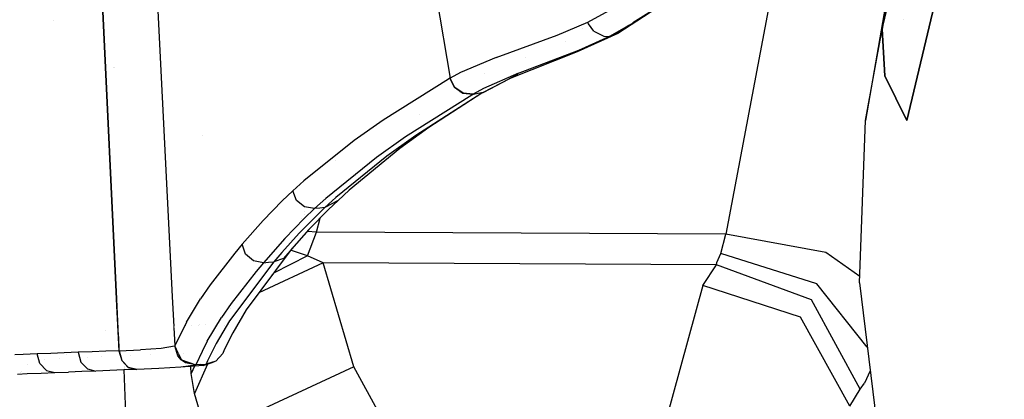
# Model space of a CAD drawing. Units: millimetres. Extents: x -1703 to 4859, y -1531 to 8378.
# Drawn here: x -1027 to -970, y 2442 to 2464 of the extents above; entities that cross this region are included whole.
import ezdxf

# ---------------------------------------------------------------- set-up
doc = ezdxf.new("R2010")
doc.units = ezdxf.units.MM
doc.layers.add('1', color=7, linetype='CONTINUOUS', true_color=0xffffff)

msp = doc.modelspace()

# ---------------------------------------------------------------- linework, layer by layer
at = {"layer": '1', "color": 18, "linetype": 'CONTINUOUS'}
for p, q in [((-1020.755159, 2507.596429, 2058.745607), (-1017.723212, 2448.124469, 2057.229422)), ((-1020.755159, 2507.596429, 2058.745607), (-1017.723212, 2448.124469, 2057.229422)), ((-1008.369207, 2500.593632, 2249.22321), (-1001.685977, 2460.724562, 2249.22321)), ((-1008.369207, 2500.593632, 2249.22321), (-1001.685977, 2460.724562, 2249.22321)), ((-976.755619, 2463.554591, 2305.412985), (-971.080184, 2487.132758, 2355.233647)), ((-976.755619, 2463.554591, 2305.412985), (-971.080184, 2487.132758, 2355.233647)), ((-969.710946, 2481.81507, 2357.587077), (-975.341618, 2458.28864, 2307.759978)), ((-975.341618, 2458.28864, 2307.759978), (-969.710946, 2481.81507, 2357.587077)), ((-975.258231, 2472.550601, 2300.895907), (-977.724612, 2458.283156, 2295.18149)), ((-976.755619, 2463.554591, 2305.412985), (-975.258231, 2472.550601, 2300.895907)), ((-975.258231, 2472.550601, 2300.895907), (-976.755619, 2463.554591, 2305.412985)), ((-1021.983519, 2469.713703, 2048.620357), (-1020.944535, 2447.998029, 2048.076827)), ((-1020.935636, 2447.99836, 2048.090184), (-1021.976198, 2469.723268, 2048.632245)), ((-1020.935636, 2447.99836, 2048.090184), (-1021.976198, 2469.723268, 2048.632245)), ((-983.028054, 2466.356963, 1674.947023), (-985.786498, 2451.717347, 1683.847427)), ((-983.028054, 2466.356963, 1674.947023), (-985.786498, 2451.717347, 1683.847427)), ((-993.747115, 2463.959187, 2267.578103), (-992.292821, 2464.749545, 2269.802071)), ((-993.747115, 2463.959187, 2267.578103), (-992.292821, 2464.749545, 2269.802071)), ((-989.045262, 2465.216607, 2271.634556), (-992.016435, 2463.295668, 2266.602255)), ((-989.045262, 2465.216607, 2271.634556), (-991.140615, 2463.912075, 2268.457367)), ((-989.045262, 2465.216607, 2271.634556), (-990.945101, 2464.005679, 2269.273974)), ((-1024.557601, 2464.063497, 2041.137903), (-1024.557601, 2464.063497, 2041.137903)), ((-1024.557601, 2464.063497, 2041.137903), (-1024.557601, 2464.063497, 2041.137903)), ((-995.507479, 2463.202685, 2265.11047), (-993.747115, 2463.959187, 2267.578103)), ((-995.507479, 2463.202685, 2265.11047), (-993.747115, 2463.959187, 2267.578103)), ((-994.063006, 2463.579596, 2263.588091), (-994.063006, 2463.579596, 2263.588091)), ((-994.063006, 2463.579596, 2263.588091), (-994.063006, 2463.579596, 2263.588091)), ((-993.704379, 2463.857859, 2267.583825), (-993.747115, 2463.959187, 2267.578103)), ((-993.704379, 2463.857859, 2267.583825), (-993.747115, 2463.959187, 2267.578103)), ((-993.398964, 2463.430852, 2267.520644), (-993.704379, 2463.857859, 2267.583825)), ((-993.398964, 2463.430852, 2267.520644), (-993.704379, 2463.857859, 2267.583825)), ((-992.468596, 2463.156193, 2266.971089), (-990.945101, 2464.005679, 2269.273974)), ((-992.468596, 2463.156193, 2266.971089), (-990.945101, 2464.005679, 2269.273974)), ((-992.242515, 2463.22605, 2266.786553), (-990.945101, 2464.005679, 2269.273974)), ((-991.377759, 2463.764433, 2268.097786), (-992.242515, 2463.22605, 2266.786553)), ((-977.724612, 2458.283156, 2295.18149), (-976.755619, 2463.554591, 2305.412985)), ((-977.724612, 2458.283156, 2295.18149), (-976.755619, 2463.554591, 2305.412985)), ((-976.755619, 2463.554591, 2305.412985), (-976.605952, 2460.861176, 2306.68781)), ((-976.605952, 2460.861176, 2306.68781), (-976.755619, 2463.554591, 2305.412985)), ((-975.5424, 2464.093307, 1673.543564), (-975.5424, 2464.093307, 1673.543564)), ((-975.5424, 2464.093307, 1673.543564), (-975.5424, 2464.093307, 1673.543564)), ((-999.041557, 2461.913794, 2259.080626), (-995.507479, 2463.202685, 2265.11047)), ((-999.041557, 2461.913794, 2259.080626), (-995.507479, 2463.202685, 2265.11047)), ((-992.016435, 2463.295668, 2266.602255), (-994.359076, 2462.247103, 2263.35571)), ((-994.269133, 2462.349623, 2264.485098), (-992.468596, 2463.156193, 2266.971089)), ((-994.269133, 2462.349623, 2264.485098), (-992.468596, 2463.156193, 2266.971089)), ((-993.398964, 2463.430852, 2267.520644), (-992.780209, 2463.127106, 2267.197348)), ((-993.398964, 2463.430852, 2267.520644), (-992.780209, 2463.127106, 2267.197348)), ((-992.780209, 2463.127106, 2267.197348), (-992.468596, 2463.156193, 2266.971089)), ((-992.780209, 2463.127106, 2267.197348), (-992.468596, 2463.156193, 2266.971089)), ((-992.242515, 2463.22605, 2266.786553), (-992.468596, 2463.156193, 2266.971089)), ((-992.242515, 2463.22605, 2266.786553), (-992.468596, 2463.156193, 2266.971089)), ((-992.016435, 2463.295668, 2266.602255), (-992.242515, 2463.22605, 2266.786553)), ((-992.016435, 2463.295668, 2266.602255), (-992.242515, 2463.22605, 2266.786553)), ((-995.014503, 2462.841318, 2262.456806), (-995.014503, 2462.841318, 2262.456806)), ((-999.041557, 2461.913794, 2259.080626), (-1001.091599, 2461.052865, 2252.344109)), ((-999.041557, 2461.913794, 2259.080626), (-1001.091599, 2461.052865, 2252.344109)), ((-994.359076, 2462.247103, 2263.35571), (-998.28136, 2460.680932, 2255.576111)), ((-997.748256, 2461.014241, 2258.672215), (-994.269133, 2462.349623, 2264.485098)), ((-997.748256, 2461.014241, 2258.672215), (-994.269133, 2462.349623, 2264.485098)), ((-997.315488, 2461.917055, 2257.813439), (-997.315488, 2461.917055, 2257.813439)), ((-1021.137674, 2461.341649, 2047.707527), (-1021.137674, 2461.341649, 2047.707527)), ((-1021.137674, 2461.341649, 2047.707527), (-1021.137674, 2461.341649, 2047.707527)), ((-1021.065487, 2461.344747, 2047.814858), (-1021.065487, 2461.344747, 2047.814858)), ((-1021.065487, 2461.344747, 2047.814858), (-1021.065487, 2461.344747, 2047.814858)), ((-1018.406508, 2461.527386, 2052.953367), (-1018.413359, 2461.526772, 2052.937034)), ((-1018.406508, 2461.527386, 2052.953367), (-1018.413359, 2461.526772, 2052.937034)), ((-1001.70064, 2460.715979, 2249.141432), (-1001.774311, 2460.673064, 2248.730399)), ((-1001.70064, 2460.715979, 2249.141432), (-1001.774311, 2460.673064, 2248.730399)), ((-1001.685977, 2460.724562, 2249.22321), (-1001.70064, 2460.715979, 2249.141432)), ((-1001.685977, 2460.724562, 2249.22321), (-1001.70064, 2460.715979, 2249.141432)), ((-1001.44136, 2460.180253, 2249.151923), (-1001.70064, 2460.715979, 2249.141432)), ((-1001.44136, 2460.180253, 2249.151923), (-1001.70064, 2460.715979, 2249.141432)), ((-1001.091599, 2461.052865, 2252.344109), (-1001.685977, 2460.724562, 2249.22321)), ((-1001.091599, 2461.052865, 2252.344109), (-1001.685977, 2460.724562, 2249.22321)), ((-1001.426578, 2460.188836, 2249.233939), (-1001.685977, 2460.724562, 2249.22321)), ((-1001.426578, 2460.188836, 2249.233939), (-1001.685977, 2460.724562, 2249.22321)), ((-997.776747, 2460.936278, 2255.387522), (-999.774694, 2459.907264, 2248.969294)), ((-997.748256, 2461.014241, 2258.672215), (-999.759793, 2460.13543, 2252.167203)), ((-997.748256, 2461.014241, 2258.672215), (-999.759793, 2460.13543, 2252.167203)), ((-999.690853, 2460.996887, 2248.749141), (-999.690853, 2460.996887, 2248.749141)), ((-999.690853, 2460.996887, 2248.749141), (-999.690853, 2460.996887, 2248.749141)), ((-997.776747, 2460.936278, 2255.387522), (-998.28136, 2460.680932, 2255.576111)), ((-976.605952, 2460.861176, 2306.68781), (-975.341618, 2458.28864, 2307.759978)), ((-975.341618, 2458.28864, 2307.759978), (-976.605952, 2460.861176, 2306.68781)), ((-1001.774311, 2460.673064, 2248.730399), (-1005.561352, 2458.301038, 2225.837447)), ((-1001.774311, 2460.673064, 2248.730399), (-1005.561352, 2458.301038, 2225.837447)), ((-1000.953913, 2459.842175, 2249.100424), (-1001.44136, 2460.180253, 2249.151923)), ((-1000.953913, 2459.842175, 2249.100424), (-1001.44136, 2460.180253, 2249.151923)), ((-1000.939012, 2459.850997, 2249.182917), (-1001.426578, 2460.188836, 2249.233939)), ((-1000.939012, 2459.850997, 2249.182917), (-1001.426578, 2460.188836, 2249.233939)), ((-999.759793, 2460.13543, 2252.167203), (-1000.354052, 2459.801406, 2249.083735)), ((-999.759793, 2460.13543, 2252.167203), (-1000.354052, 2459.801406, 2249.083735)), ((-999.774694, 2459.907264, 2248.969294), (-998.28136, 2460.680932, 2255.576111)), ((-999.774694, 2459.907264, 2248.969294), (-998.28136, 2460.680932, 2255.576111)), ((-1000.443101, 2459.748954, 2248.590924), (-1004.256248, 2457.334965, 2225.740172)), ((-1000.443101, 2459.748954, 2248.590924), (-1004.256248, 2457.334965, 2225.740172)), ((-999.856353, 2459.858626, 2248.516537), (-1003.666878, 2457.424134, 2225.667454)), ((-999.856353, 2459.858626, 2248.516537), (-1003.666878, 2457.424134, 2225.667454)), ((-999.856353, 2459.858626, 2248.516537), (-1002.926946, 2457.872838, 2225.507952)), ((-1001.256135, 2460.06383, 2239.171544), (-1001.256135, 2460.06383, 2239.171544)), ((-1001.256135, 2460.06383, 2239.171544), (-1001.256135, 2460.06383, 2239.171544)), ((-1001.167514, 2459.895619, 2241.010451), (-1001.167514, 2459.895619, 2241.010451)), ((-1000.369072, 2459.792584, 2249.001004), (-1000.953913, 2459.842175, 2249.100424)), ((-1000.369072, 2459.792584, 2249.001004), (-1000.953913, 2459.842175, 2249.100424)), ((-1000.354052, 2459.801406, 2249.083735), (-1000.939012, 2459.850997, 2249.182917)), ((-1000.354052, 2459.801406, 2249.083735), (-1000.939012, 2459.850997, 2249.182917)), ((-1000.369072, 2459.792584, 2249.001004), (-1000.443101, 2459.748954, 2248.590924)), ((-1000.369072, 2459.792584, 2249.001004), (-1000.443101, 2459.748954, 2248.590924)), ((-1000.079513, 2459.845513, 2248.943068), (-1000.369072, 2459.792584, 2249.001004)), ((-1000.079513, 2459.845513, 2248.943068), (-1000.369072, 2459.792584, 2249.001004)), ((-1000.354052, 2459.801406, 2249.083735), (-1000.369072, 2459.792584, 2249.001004)), ((-1000.354052, 2459.801406, 2249.083735), (-1000.369072, 2459.792584, 2249.001004)), ((-999.789953, 2459.898204, 2248.884894), (-1000.079513, 2459.845513, 2248.943068)), ((-999.789953, 2459.898204, 2248.884894), (-1000.079513, 2459.845513, 2248.943068)), ((-999.789953, 2459.898204, 2248.884894), (-999.856353, 2459.858626, 2248.516537)), ((-999.774694, 2459.907264, 2248.969294), (-999.789953, 2459.898204, 2248.884894)), ((-1003.433312, 2458.654615, 2225.972269), (-1003.433312, 2458.654615, 2225.972269)), ((-1003.433312, 2458.654615, 2225.972269), (-1003.433312, 2458.654615, 2225.972269)), ((-1005.561352, 2458.301038, 2225.837447), (-1007.231712, 2457.126826, 2214.355923)), ((-1005.561352, 2458.301038, 2225.837447), (-1007.231712, 2457.126826, 2214.355923)), ((-1002.926946, 2457.872838, 2225.507952), (-1004.600525, 2456.658334, 2214.057423)), ((-978.067935, 2448.91426, 2279.638983), (-977.724612, 2458.283156, 2295.18149)), ((-1015.977828, 2457.411687, 2108.045433), (-1015.977828, 2457.411687, 2108.045433)), ((-1015.977828, 2457.411687, 2108.045433), (-1015.977828, 2457.411687, 2108.045433)), ((-1004.256248, 2457.334965, 2225.740172), (-1005.93996, 2456.141204, 2214.278676)), ((-1004.256248, 2457.334965, 2225.740172), (-1005.93996, 2456.141204, 2214.278676)), ((-1003.666878, 2457.424134, 2225.667454), (-1005.349278, 2456.220835, 2214.206673)), ((-1003.666878, 2457.424134, 2225.667454), (-1005.349278, 2456.220835, 2214.206673)), ((-1007.231712, 2457.126826, 2214.355923), (-1010.136247, 2454.803437, 2191.330887)), ((-1007.231712, 2457.126826, 2214.355923), (-1010.136247, 2454.803437, 2191.330887)), ((-1005.349278, 2456.220835, 2214.206673), (-1008.276939, 2453.846425, 2191.219784)), ((-1005.349278, 2456.220835, 2214.206673), (-1008.276939, 2453.846425, 2191.219784)), ((-1004.600525, 2456.658334, 2214.057423), (-1007.512808, 2454.263896, 2191.090561)), ((-1005.93996, 2456.141204, 2214.278676), (-1008.869529, 2453.784198, 2191.290356)), ((-1005.93996, 2456.141204, 2214.278676), (-1008.869529, 2453.784198, 2191.290356)), ((-1008.313236, 2455.968856, 2189.034895), (-1008.313236, 2455.968856, 2189.034895)), ((-1009.225541, 2455.531927, 2185.264832), (-1009.225541, 2455.531927, 2185.264832)), ((-1009.225541, 2455.531927, 2185.264832), (-1009.225541, 2455.531927, 2185.264832)), ((-1010.136247, 2454.803437, 2191.330887), (-1010.773659, 2454.227895, 2185.564257)), ((-1010.136247, 2454.803437, 2191.330887), (-1010.773659, 2454.227895, 2185.564257)), ((-1010.773659, 2454.227895, 2185.564257), (-1011.374831, 2453.655452, 2179.809071)), ((-1010.773659, 2454.227895, 2185.564257), (-1011.374831, 2453.655452, 2179.809071)), ((-1010.559082, 2453.673571, 2185.597159), (-1010.773659, 2454.227895, 2185.564257)), ((-1010.559082, 2453.673571, 2185.597159), (-1010.773659, 2454.227895, 2185.564257)), ((-1007.512808, 2454.263896, 2191.090561), (-1008.152246, 2453.673095, 2185.33776)), ((-1011.374831, 2453.655452, 2179.809071), (-1012.476563, 2452.520102, 2168.288209)), ((-1011.374831, 2453.655452, 2179.809071), (-1012.476563, 2452.520102, 2168.288209)), ((-1010.097504, 2453.297824, 2185.585238), (-1010.559082, 2453.673571, 2185.597159)), ((-1010.097504, 2453.297824, 2185.585238), (-1010.559082, 2453.673571, 2185.597159)), ((-1008.869529, 2453.784198, 2191.290356), (-1009.512424, 2453.201503, 2185.532309)), ((-1008.869529, 2453.784198, 2191.290356), (-1009.512424, 2453.201503, 2185.532309)), ((-1008.276939, 2453.846425, 2191.219784), (-1008.919477, 2453.260154, 2185.461976)), ((-1008.276939, 2453.846425, 2191.219784), (-1008.919477, 2453.260154, 2185.461976)), ((-1008.152246, 2453.673095, 2185.33776), (-1008.919477, 2453.260154, 2185.461976)), ((-1008.152246, 2453.673095, 2185.33776), (-1008.919477, 2453.260154, 2185.461976)), ((-1008.91741, 2453.7408, 1674.115051), (-1008.91741, 2453.7408, 1674.115051)), ((-1008.91741, 2453.7408, 1674.115051), (-1008.91741, 2453.7408, 1674.115051)), ((-1008.152246, 2453.673095, 2185.33776), (-1008.702278, 2453.148812, 2182.243563)), ((-1009.254694, 2452.941626, 2182.322003), (-1010.395169, 2451.783627, 2170.819975)), ((-1009.254694, 2452.941626, 2182.322003), (-1010.395169, 2451.783627, 2170.819975)), ((-1009.512424, 2453.201503, 2185.532309), (-1010.118246, 2452.622384, 2179.785468)), ((-1009.512424, 2453.201503, 2185.532309), (-1010.118246, 2452.622384, 2179.785468)), ((-1010.111772, 2452.833188, 2172.661995), (-1010.111772, 2452.833188, 2172.661995)), ((-1010.106465, 2453.00602, 2171.201427), (-1010.106465, 2453.00602, 2171.201427)), ((-1010.106465, 2453.00602, 2171.201427), (-1010.106465, 2453.00602, 2171.201427)), ((-1009.512424, 2453.201503, 2185.532309), (-1010.097504, 2453.297824, 2185.585238)), ((-1009.512424, 2453.201503, 2185.532309), (-1010.097504, 2453.297824, 2185.585238)), ((-1008.702278, 2453.148812, 2182.243563), (-1009.840012, 2451.985568, 2170.748688)), ((-1009.215951, 2453.230828, 2185.497023), (-1009.512424, 2453.201503, 2185.532309)), ((-1009.215951, 2453.230828, 2185.497023), (-1009.512424, 2453.201503, 2185.532309)), ((-1008.919477, 2453.260154, 2185.461976), (-1009.254694, 2452.941626, 2182.322003)), ((-1008.919477, 2453.260154, 2185.461976), (-1009.254694, 2452.941626, 2182.322003)), ((-1008.919477, 2453.260154, 2185.461976), (-1009.215951, 2453.230828, 2185.497023)), ((-1008.919477, 2453.260154, 2185.461976), (-1009.215951, 2453.230828, 2185.497023)), ((-1012.476563, 2452.520102, 2168.288209), (-1013.696194, 2451.137751, 2153.577782)), ((-1012.476563, 2452.520102, 2168.288209), (-1013.696194, 2451.137751, 2153.577782)), ((-1012.548567, 2452.383061, 2146.965069), (-1012.548567, 2452.383061, 2146.965069)), ((-1012.548567, 2452.383061, 2146.965069), (-1012.548567, 2452.383061, 2146.965069)), ((-1010.118246, 2452.622384, 2179.785468), (-1011.229753, 2451.475114, 2168.278672)), ((-1010.118246, 2452.622384, 2179.785468), (-1011.229753, 2451.475114, 2168.278672)), ((-1010.289191, 2452.651432, 2170.85838), (-1010.289191, 2452.651432, 2170.85838)), ((-1009.401321, 2451.840609, 1675.224781), (-1009.196975, 2452.643023, 1674.756164)), ((-1009.401321, 2451.840609, 1675.224781), (-1009.196975, 2452.643023, 1674.756164)), ((-1010.395169, 2451.783627, 2170.819975), (-1011.406541, 2450.659722, 2159.298398)), ((-1010.395169, 2451.783627, 2170.819975), (-1011.406541, 2450.659722, 2159.298398)), ((-1009.840012, 2451.985568, 2170.748688), (-1010.848403, 2450.856894, 2159.234501)), ((-1009.401321, 2451.840609, 1675.224781), (-1009.928298, 2451.88675, 1674.908528)), ((-1009.401321, 2451.840609, 1675.224781), (-1009.928298, 2451.88675, 1674.908528)), ((-1009.914875, 2450.465173, 1676.611662), (-1009.401321, 2451.840609, 1675.224781)), ((-1009.914875, 2450.465173, 1676.611662), (-1009.401321, 2451.840609, 1675.224781)), ((-985.786498, 2451.717347, 1683.847427), (-1009.401321, 2451.840609, 1675.224781)), ((-985.786498, 2451.717347, 1683.847427), (-1009.401321, 2451.840609, 1675.224781)), ((-1003.048398, 2451.807449, 1616.855145), (-1003.048398, 2451.807449, 1616.855145)), ((-1003.048398, 2451.807449, 1616.855145), (-1003.048398, 2451.807449, 1616.855145)), ((-986.073017, 2450.61633, 1684.849143), (-985.786498, 2451.717347, 1683.847427)), ((-986.073017, 2450.61633, 1684.849143), (-985.786498, 2451.717347, 1683.847427)), ((-980.004072, 2450.674504, 1683.924079), (-985.786498, 2451.717347, 1683.847427)), ((-980.004072, 2450.674504, 1683.924079), (-985.786498, 2451.717347, 1683.847427)), ((-1013.696194, 2451.137751, 2153.577782), (-1014.121771, 2450.628728, 2147.791125)), ((-1013.696194, 2451.137751, 2153.577782), (-1014.121771, 2450.628728, 2147.791125)), ((-1013.496995, 2450.577945, 2153.613307), (-1013.696194, 2451.137751, 2153.577782)), ((-1013.496995, 2450.577945, 2153.613307), (-1013.696194, 2451.137751, 2153.577782)), ((-1011.229753, 2451.475114, 2168.278672), (-1012.460947, 2450.07965, 2153.579451)), ((-1011.229753, 2451.475114, 2168.278672), (-1012.460947, 2450.07965, 2153.579451)), ((-1014.121771, 2450.628728, 2147.791125), (-1015.538692, 2448.795289, 2124.60921)), ((-1014.121771, 2450.628728, 2147.791125), (-1015.538692, 2448.795289, 2124.60921)), ((-1013.044834, 2450.190514, 2153.614022), (-1013.496995, 2450.577945, 2153.613307)), ((-1013.044834, 2450.190514, 2153.614022), (-1013.496995, 2450.577945, 2153.613307)), ((-1010.921001, 2450.767726, 2153.399445), (-1013.462424, 2447.351664, 2109.406479)), ((-1011.406541, 2450.659722, 2159.298398), (-1011.864662, 2450.123519, 2153.52986)), ((-1011.406541, 2450.659722, 2159.298398), (-1011.864662, 2450.123519, 2153.52986)), ((-1010.921001, 2450.767726, 2153.399445), (-1011.305571, 2450.318784, 2153.46954)), ((-1010.921001, 2450.767726, 2153.399445), (-1011.305571, 2450.318784, 2153.46954)), ((-1011.190976, 2450.899273, 1675.286211), (-1011.190976, 2450.899273, 1675.286211)), ((-1011.190976, 2450.899273, 1675.286211), (-1011.190976, 2450.899273, 1675.286211)), ((-1010.799902, 2450.91118, 2154.931975), (-1010.921001, 2450.767726, 2153.399445)), ((-1009.914875, 2450.465173, 1676.611662), (-1010.89496, 2450.798575, 1675.593675)), ((-1009.914875, 2450.465173, 1676.611662), (-1010.89496, 2450.798575, 1675.593675)), ((-986.292958, 2450.088948, 1685.843706), (-986.073017, 2450.61633, 1684.849143)), ((-986.292958, 2450.088948, 1685.843706), (-986.073017, 2450.61633, 1684.849143)), ((-980.530918, 2448.864669, 1685.524344), (-986.073017, 2450.61633, 1684.849143)), ((-980.530918, 2448.864669, 1685.524344), (-986.073017, 2450.61633, 1684.849143)), ((-978.054633, 2449.277244, 1682.230044), (-980.004072, 2450.674504, 1683.924079)), ((-978.054633, 2449.277244, 1682.230044), (-980.004072, 2450.674504, 1683.924079)), ((-1011.864662, 2450.123519, 2153.52986), (-1014.422894, 2446.72367, 2109.485395)), ((-1011.864662, 2450.123519, 2153.52986), (-1014.422894, 2446.72367, 2109.485395)), ((-1012.460947, 2450.07965, 2153.579451), (-1013.044834, 2450.190514, 2153.614022)), ((-1012.460947, 2450.07965, 2153.579451), (-1013.044834, 2450.190514, 2153.614022)), ((-1012.460947, 2450.07965, 2153.579451), (-1012.889743, 2449.566334, 2147.796132)), ((-1012.460947, 2450.07965, 2153.579451), (-1012.889743, 2449.566334, 2147.796132)), ((-1009.011984, 2450.072974, 1678.048491), (-1012.721961, 2448.346961, 1677.918445)), ((-1009.011984, 2450.072974, 1678.048491), (-1012.721961, 2448.346961, 1677.918445)), ((-1012.460947, 2450.07965, 2153.579451), (-1012.162805, 2450.101584, 2153.554656)), ((-1012.460947, 2450.07965, 2153.579451), (-1012.162805, 2450.101584, 2153.554656)), ((-1012.378771, 2450.124858, 2140.625627), (-1012.378771, 2450.124858, 2140.625627)), ((-1012.162805, 2450.101584, 2153.554656), (-1011.864662, 2450.123519, 2153.52986)), ((-1012.162805, 2450.101584, 2153.554656), (-1011.864662, 2450.123519, 2153.52986)), ((-1009.914875, 2450.465173, 1676.611662), (-1011.889242, 2449.466262, 1676.211329)), ((-1009.914875, 2450.465173, 1676.611662), (-1011.889242, 2449.466262, 1676.211329)), ((-1011.305571, 2450.318784, 2153.46954), (-1011.864662, 2450.123519, 2153.52986)), ((-1011.305571, 2450.318784, 2153.46954), (-1011.864662, 2450.123519, 2153.52986)), ((-1009.011984, 2450.072974, 1678.048491), (-1009.914875, 2450.465173, 1676.611662)), ((-1009.011984, 2450.072974, 1678.048491), (-1009.914875, 2450.465173, 1676.611662)), ((-986.318588, 2449.95448, 1686.334729), (-1009.011984, 2450.072974, 1678.048491)), ((-986.318588, 2449.95448, 1686.334729), (-1009.011984, 2450.072974, 1678.048491)), ((-1007.253885, 2444.071978, 1707.550645), (-1009.011984, 2450.072974, 1678.048491)), ((-1007.253885, 2444.071978, 1707.550645), (-1009.011984, 2450.072974, 1678.048491)), ((-987.107873, 2448.771685, 1691.763997), (-986.318588, 2449.95448, 1686.334729)), ((-987.107873, 2448.771685, 1691.763997), (-986.318588, 2449.95448, 1686.334729)), ((-986.318588, 2449.95448, 1686.334729), (-986.292958, 2450.088948, 1685.843706)), ((-986.318588, 2449.95448, 1686.334729), (-986.292958, 2450.088948, 1685.843706)), ((-980.838478, 2447.941273, 1687.173486), (-986.318588, 2449.95448, 1686.334729)), ((-980.838478, 2447.941273, 1687.173486), (-986.318588, 2449.95448, 1686.334729)), ((-1012.889743, 2449.566334, 2147.796132), (-1014.31942, 2447.719067, 2124.62423)), ((-1012.889743, 2449.566334, 2147.796132), (-1014.31942, 2447.719067, 2124.62423)), ((-1012.954815, 2449.482255, 2130.006355), (-1012.954815, 2449.482255, 2130.006355)), ((-1012.954815, 2449.482255, 2130.006355), (-1012.954815, 2449.482255, 2130.006355)), ((-1011.976962, 2449.421881, 1676.193543), (-1011.976962, 2449.421881, 1676.193543)), ((-1011.976962, 2449.421881, 1676.193543), (-1011.976962, 2449.421881, 1676.193543)), ((-1015.538692, 2448.795289, 2124.60921), (-1016.088009, 2447.998255, 2113.002546)), ((-1015.538692, 2448.795289, 2124.60921), (-1016.088009, 2447.998255, 2113.002546)), ((-987.107873, 2448.771685, 1691.763997), (-989.999922, 2438.169949, 1741.843569)), ((-987.107873, 2448.771685, 1691.763997), (-989.999922, 2438.169949, 1741.843569)), ((-981.462657, 2446.926326, 1691.699266), (-987.107873, 2448.771685, 1691.763997)), ((-981.462657, 2446.926326, 1691.699266), (-987.107873, 2448.771685, 1691.763997)), ((-977.615627, 2445.207301, 1683.784716), (-980.530918, 2448.864669, 1685.524344)), ((-977.615627, 2445.207301, 1683.784716), (-980.530918, 2448.864669, 1685.524344)), ((-978.067935, 2448.91426, 2279.638983), (-975.924492, 2431.34734, 2258.673884)), ((-1012.747594, 2448.335035, 1677.917546), (-1012.747594, 2448.335035, 1677.917546)), ((-1012.747594, 2448.335035, 1677.917546), (-1012.747594, 2448.335035, 1677.917546)), ((-1020.944507, 2447.997443, 2048.076812), (-1020.943864, 2447.984, 2048.076476)), ((-1020.943549, 2447.977428, 2048.076311), (-1020.801067, 2444.999427, 2048.001774)), ((-1020.934959, 2447.984225, 2048.089832), (-1020.935622, 2447.99805, 2048.090177)), ((-1020.934959, 2447.984225, 2048.089832), (-1020.935622, 2447.99805, 2048.090177)), ((-1020.792007, 2444.999665, 2048.015364), (-1020.93465, 2447.977762, 2048.08967)), ((-1020.792007, 2444.999665, 2048.015364), (-1020.93465, 2447.977762, 2048.08967)), ((-1017.72287, 2448.117761, 2057.229251), (-1017.635235, 2446.398789, 2057.185427)), ((-1017.72287, 2448.117761, 2057.229251), (-1017.635235, 2446.398789, 2057.185427)), ((-1016.90948, 2446.642131, 2089.764841), (-1016.088009, 2447.998255, 2113.002546)), ((-1016.90948, 2446.642131, 2089.764841), (-1016.088009, 2447.998255, 2113.002546)), ((-1016.158662, 2447.881618, 2090.21376), (-1016.158662, 2447.881618, 2090.21376)), ((-1016.158662, 2447.881618, 2090.21376), (-1016.158662, 2447.881618, 2090.21376)), ((-1014.31942, 2447.719067, 2124.62423), (-1014.873505, 2446.917266, 2113.021381)), ((-1014.31942, 2447.719067, 2124.62423), (-1014.873505, 2446.917266, 2113.021381)), ((-1013.459701, 2448.003738, 1677.892585), (-1013.459701, 2448.003738, 1677.892585)), ((-1013.459701, 2448.003738, 1677.892585), (-1013.459701, 2448.003738, 1677.892585)), ((-978.037357, 2442.774743, 1686.674476), (-980.838478, 2447.941273, 1687.173486)), ((-978.037357, 2442.774743, 1686.674476), (-980.838478, 2447.941273, 1687.173486)), ((-1014.351123, 2447.414091, 2104.153603), (-1014.351123, 2447.414091, 2104.153603)), ((-1013.462424, 2447.351664, 2109.406479), (-1014.233947, 2446.033925, 2086.189993)), ((-1016.90948, 2446.642131, 2089.764841), (-1017.578006, 2445.276231, 2057.156809)), ((-1016.90948, 2446.642131, 2089.764841), (-1017.578006, 2445.276231, 2057.156809)), ((-1016.169169, 2446.497691, 2057.032613), (-1016.169169, 2446.497691, 2057.032613)), ((-1016.169169, 2446.497691, 2057.032613), (-1016.169169, 2446.497691, 2057.032613)), ((-1015.778352, 2446.507491, 2056.141744), (-1015.778352, 2446.507491, 2056.141744)), ((-1015.699506, 2445.55518, 2089.786775), (-1014.873505, 2446.917266, 2113.021381)), ((-1015.699506, 2445.55518, 2089.786775), (-1014.873505, 2446.917266, 2113.021381)), ((-1014.422894, 2446.72367, 2109.485395), (-1015.197039, 2445.408553, 2086.24626)), ((-1014.422894, 2446.72367, 2109.485395), (-1015.197039, 2445.408553, 2086.24626)), ((-978.625178, 2441.790551, 1690.77599), (-981.462657, 2446.926326, 1691.699266)), ((-978.625178, 2441.790551, 1690.77599), (-981.462657, 2446.926326, 1691.699266)), ((-1021.588089, 2446.138409, 2045.503658), (-1021.588089, 2446.138409, 2045.503658)), ((-1017.643623, 2446.398111, 2054.771757), (-1017.635235, 2446.398789, 2054.795461)), ((-1017.635235, 2446.398789, 2054.795461), (-1017.643623, 2446.398111, 2054.771757)), ((-1017.64015, 2446.329847, 2049.210912), (-1017.631761, 2446.330648, 2049.242141)), ((-1017.631761, 2446.330648, 2057.18369), (-1017.578006, 2445.276231, 2057.156809)), ((-1017.631761, 2446.330648, 2057.18369), (-1017.578006, 2445.276231, 2057.156809)), ((-1017.034018, 2446.387682, 2051.467334), (-1017.034018, 2446.387682, 2051.467334)), ((-1017.003593, 2446.449844, 2056.580401), (-1017.003593, 2446.449844, 2056.580401)), ((-1017.003593, 2446.449844, 2056.580401), (-1017.003593, 2446.449844, 2056.580401)), ((-1016.934536, 2446.455426, 2056.775546), (-1016.934536, 2446.455426, 2056.775546)), ((-1016.934536, 2446.455426, 2056.775546), (-1016.934536, 2446.455426, 2056.775546)), ((-1016.592424, 2446.475848, 2057.03922), (-1016.592424, 2446.475848, 2057.03922)), ((-1016.592424, 2446.475848, 2057.03922), (-1016.592424, 2446.475848, 2057.03922)), ((-1016.210658, 2446.466243, 2054.532417), (-1016.210658, 2446.466243, 2054.532417)), ((-1014.233947, 2446.033925, 2086.189993), (-1014.719129, 2445.042342, 2062.946089)), ((-1014.702208, 2446.468012, 1677.654226), (-1014.702208, 2446.468012, 1677.654226)), ((-1014.702208, 2446.468012, 1677.654226), (-1014.702208, 2446.468012, 1677.654226)), ((-1020.831203, 2445.817996, 2048.014622), (-1020.801067, 2444.999427, 2048.001774)), ((-1015.699506, 2445.55518, 2089.786775), (-1015.998565, 2444.94515, 2075.239753)), ((-1015.699506, 2445.55518, 2089.786775), (-1015.998565, 2444.94515, 2075.239753)), ((-1015.197039, 2445.408553, 2086.24626), (-1015.682936, 2444.417208, 2062.983759)), ((-1015.197039, 2445.408553, 2086.24626), (-1015.682936, 2444.417208, 2062.983759)), ((-1015.14227, 2445.469924, 1677.477419), (-1015.14227, 2445.469924, 1677.477419)), ((-1015.14227, 2445.469924, 1677.477419), (-1015.14227, 2445.469924, 1677.477419)), ((-1026.319623, 2444.787711, 2039.742954), (-1026.802781, 2444.769254, 2039.019147)), ((-1026.319623, 2444.787711, 2039.742954), (-1026.802781, 2444.769254, 2039.019147)), ((-1025.514245, 2444.818467, 2040.948875), (-1026.319623, 2444.787711, 2039.742954)), ((-1025.514245, 2444.818467, 2040.948875), (-1026.319623, 2444.787711, 2039.742954)), ((-1025.955705, 2444.801608, 2036.548078), (-1025.955705, 2444.801608, 2036.548078)), ((-1025.955705, 2444.801608, 2036.548078), (-1025.955705, 2444.801608, 2036.548078)), ((-1024.739265, 2444.848269, 2042.109258), (-1025.514245, 2444.818467, 2040.948875)), ((-1024.739265, 2444.848269, 2042.109258), (-1025.514245, 2444.818467, 2040.948875)), ((-1025.355458, 2444.259614, 2040.856846), (-1025.514245, 2444.818467, 2040.948875)), ((-1025.355458, 2444.259614, 2040.856846), (-1025.514245, 2444.818467, 2040.948875)), ((-1023.964047, 2444.878072, 2043.269642), (-1024.739265, 2444.848269, 2042.109258)), ((-1023.964047, 2444.878072, 2043.269642), (-1024.739265, 2444.848269, 2042.109258)), ((-1023.158431, 2444.908828, 2044.475324), (-1023.964047, 2444.878072, 2043.269642)), ((-1023.158431, 2444.908828, 2044.475324), (-1023.964047, 2444.878072, 2043.269642)), ((-1023.812816, 2444.794545, 2039.812928), (-1023.812816, 2444.794545, 2039.812928)), ((-1023.812816, 2444.794545, 2039.812928), (-1023.812816, 2444.794545, 2039.812928)), ((-1022.352576, 2444.939822, 2045.681007), (-1023.158431, 2444.908828, 2044.475324)), ((-1022.352576, 2444.939822, 2045.681007), (-1023.158431, 2444.908828, 2044.475324)), ((-1023.158431, 2444.908828, 2044.475324), (-1022.996664, 2444.343776, 2044.381626)), ((-1023.158431, 2444.908828, 2044.475324), (-1022.996664, 2444.343776, 2044.381626)), ((-1021.546721, 2444.970816, 2046.88669), (-1022.352576, 2444.939822, 2045.681007)), ((-1021.546721, 2444.970816, 2046.88669), (-1022.352576, 2444.939822, 2045.681007)), ((-1020.801067, 2444.999427, 2048.001774), (-1021.546721, 2444.970816, 2046.88669)), ((-1020.801067, 2444.999427, 2048.001774), (-1021.546721, 2444.970816, 2046.88669)), ((-1020.792007, 2444.999665, 2048.015364), (-1020.801067, 2444.999427, 2048.001774)), ((-1020.792007, 2444.999665, 2048.015364), (-1020.801067, 2444.999427, 2048.001774)), ((-1020.801067, 2444.999427, 2048.001774), (-1020.639777, 2444.434136, 2047.908314)), ((-1020.801067, 2444.999427, 2048.001774), (-1020.639777, 2444.434136, 2047.908314)), ((-1020.794509, 2445.051898, 2044.239237), (-1020.794509, 2445.051898, 2044.239237)), ((-1020.794509, 2445.051898, 2044.239237), (-1020.794509, 2445.051898, 2044.239237)), ((-1020.793386, 2445.051941, 2044.240917), (-1020.793386, 2445.051941, 2044.240917)), ((-1020.793386, 2445.051941, 2044.240917), (-1020.793386, 2445.051941, 2044.240917)), ((-1020.793053, 2445.051953, 2044.241415), (-1020.793053, 2445.051953, 2044.241415)), ((-1020.793053, 2445.051953, 2044.241415), (-1020.793053, 2445.051953, 2044.241415)), ((-1020.792667, 2445.051968, 2044.241993), (-1020.792667, 2445.051968, 2044.241993)), ((-1020.792667, 2445.051968, 2044.241993), (-1020.792667, 2445.051968, 2044.241993)), ((-1020.792007, 2444.999665, 2048.015364), (-1019.558907, 2445.058554, 2049.923904)), ((-1020.792007, 2444.999665, 2048.015364), (-1019.558907, 2445.058554, 2049.923904)), ((-1020.792007, 2444.999665, 2048.015364), (-1020.630002, 2444.434375, 2047.922857)), ((-1020.792007, 2444.999665, 2048.015364), (-1020.630002, 2444.434375, 2047.922857)), ((-1018.369913, 2445.131987, 2052.280195), (-1019.558907, 2445.058554, 2049.923904)), ((-1018.369913, 2445.131987, 2052.280195), (-1019.558907, 2445.058554, 2049.923904)), ((-1019.067313, 2445.088916, 2046.840527), (-1019.067313, 2445.088916, 2046.840527)), ((-1019.067313, 2445.088916, 2046.840527), (-1019.067313, 2445.088916, 2046.840527)), ((-1019.054901, 2445.089682, 2046.851634), (-1019.054901, 2445.089682, 2046.851634)), ((-1019.054901, 2445.089682, 2046.851634), (-1019.054901, 2445.089682, 2046.851634)), ((-1017.585754, 2445.260733, 2056.674011), (-1018.369913, 2445.131987, 2052.280195)), ((-1017.585754, 2445.260733, 2056.674011), (-1018.369913, 2445.131987, 2052.280195)), ((-1017.578959, 2445.274085, 2057.09172), (-1017.585754, 2445.260733, 2056.674011)), ((-1017.578959, 2445.274085, 2057.09172), (-1017.585754, 2445.260733, 2056.674011)), ((-1017.578006, 2445.276231, 2057.156809), (-1017.578959, 2445.274085, 2057.09172)), ((-1017.578006, 2445.276231, 2057.156809), (-1017.578959, 2445.274085, 2057.09172)), ((-1017.395258, 2444.708079, 2057.107456), (-1017.578959, 2445.274085, 2057.09172)), ((-1017.395258, 2444.708079, 2057.107456), (-1017.578959, 2445.274085, 2057.09172)), ((-1017.374241, 2444.848683, 2057.167844), (-1017.578006, 2445.276231, 2057.156809)), ((-1017.374241, 2444.848683, 2057.167844), (-1017.578006, 2445.276231, 2057.156809)), ((-1017.549468, 2445.18751, 2049.217453), (-1017.561787, 2445.186935, 2049.198006)), ((-1017.549468, 2445.18751, 2049.217453), (-1017.561787, 2445.186935, 2049.198006)), ((-1017.439023, 2444.844141, 2050.379561), (-1017.450204, 2444.843357, 2050.348288)), ((-1017.439023, 2444.844141, 2050.379561), (-1017.450204, 2444.843357, 2050.348288)), ((-1017.437125, 2444.83824, 2051.54853), (-1017.448331, 2444.837592, 2051.526259)), ((-1017.371288, 2444.842488, 2057.168004), (-1017.371288, 2444.842488, 2057.168004)), ((-1017.371288, 2444.842488, 2057.168004), (-1017.371288, 2444.842488, 2057.168004)), ((-1017.199397, 2444.48182, 2057.177313), (-1017.371083, 2444.842057, 2057.168015)), ((-1017.199397, 2444.48182, 2057.177313), (-1017.371083, 2444.842057, 2057.168015)), ((-1017.086207, 2444.862097, 2052.248794), (-1017.086207, 2444.862097, 2052.248794)), ((-1015.998635, 2444.945007, 2075.23633), (-1016.369939, 2444.187611, 2057.175167)), ((-1015.998635, 2444.945007, 2075.23633), (-1016.369939, 2444.187611, 2057.175167)), ((-1015.205622, 2444.399565, 2057.086237), (-1014.807105, 2444.841594, 2057.066448)), ((-1014.806151, 2444.843501, 2057.132013), (-1015.204668, 2444.401711, 2057.15204)), ((-1014.806151, 2444.843501, 2057.132013), (-1015.204668, 2444.401711, 2057.15204)), ((-1014.806151, 2444.843501, 2057.132013), (-1014.807105, 2444.841594, 2057.066448)), ((-1014.719129, 2445.042342, 2062.946089), (-1014.806151, 2444.843501, 2057.132013)), ((-1025.355458, 2444.259614, 2040.856846), (-1024.980426, 2443.859547, 2040.61652)), ((-1025.355458, 2444.259614, 2040.856846), (-1024.980426, 2443.859547, 2040.61652)), ((-1025.087969, 2444.515149, 2039.483321), (-1025.087969, 2444.515149, 2039.483321)), ((-1024.239955, 2444.563076, 2039.674782), (-1024.239955, 2444.563076, 2039.674782)), ((-1024.239955, 2444.563076, 2039.674782), (-1024.239955, 2444.563076, 2039.674782)), ((-1022.996664, 2444.343776, 2044.381626), (-1022.622705, 2443.947524, 2044.141538)), ((-1022.996664, 2444.343776, 2044.381626), (-1022.622705, 2443.947524, 2044.141538)), ((-1022.641625, 2444.62339, 2042.067849), (-1022.641625, 2444.62339, 2042.067849)), ((-1022.641625, 2444.62339, 2042.067849), (-1022.641625, 2444.62339, 2042.067849)), ((-1021.808574, 2444.639327, 2044.39306), (-1021.808574, 2444.639327, 2044.39306)), ((-1020.709257, 2444.696164, 2044.959795), (-1020.709257, 2444.696164, 2044.959795)), ((-1020.709257, 2444.696164, 2044.959795), (-1020.709257, 2444.696164, 2044.959795)), ((-1020.639777, 2444.434136, 2047.908314), (-1020.266175, 2444.037408, 2047.668703)), ((-1020.639777, 2444.434136, 2047.908314), (-1020.266175, 2444.037408, 2047.668703)), ((-1020.255923, 2444.037884, 2047.683723), (-1020.630002, 2444.434375, 2047.922857)), ((-1020.255923, 2444.037884, 2047.683723), (-1020.630002, 2444.434375, 2047.922857)), ((-1020.510405, 2444.296755, 1614.842207), (-1020.510405, 2444.296755, 1614.842207)), ((-1020.510405, 2444.296755, 1614.842207), (-1020.510405, 2444.296755, 1614.842207)), ((-1020.144341, 2444.717393, 2045.80512), (-1020.144341, 2444.717393, 2045.80512)), ((-1020.144341, 2444.717393, 2045.80512), (-1020.144341, 2444.717393, 2045.80512)), ((-1018.955857, 2444.765738, 2047.61369), (-1018.955857, 2444.765738, 2047.61369)), ((-1018.955857, 2444.765738, 2047.61369), (-1018.955857, 2444.765738, 2047.61369)), ((-1017.319136, 2444.620143, 2056.687898), (-1017.401934, 2444.694728, 2056.687362)), ((-1017.200351, 2444.479913, 2057.111986), (-1017.401934, 2444.694728, 2056.687362)), ((-1017.200351, 2444.479913, 2057.111986), (-1017.395258, 2444.708079, 2057.107456)), ((-1017.200351, 2444.479913, 2057.111986), (-1017.395258, 2444.708079, 2057.107456)), ((-1017.143619, 2444.462035, 2056.689034), (-1017.224836, 2444.535196, 2056.688508)), ((-1016.952991, 2444.309682, 2057.113893), (-1017.200351, 2444.479913, 2057.111986)), ((-1016.952991, 2444.309682, 2057.113893), (-1017.200351, 2444.479913, 2057.111986)), ((-1016.959667, 2444.29633, 2056.690224), (-1017.200351, 2444.479913, 2057.111986)), ((-1017.199397, 2444.48182, 2057.177313), (-1016.369939, 2444.187611, 2057.175167)), ((-1017.199397, 2444.48182, 2057.177313), (-1016.369939, 2444.187611, 2057.175167)), ((-1016.959667, 2444.29633, 2056.690224), (-1017.048757, 2444.376583, 2056.689647)), ((-1016.370893, 2444.185466, 2057.109602), (-1016.952991, 2444.309682, 2057.113893)), ((-1016.370893, 2444.185466, 2057.109602), (-1016.952991, 2444.309682, 2057.113893)), ((-1015.689937, 2444.227781, 1677.257378), (-1016.438127, 2442.530841, 1676.956773)), ((-1015.689937, 2444.227781, 1677.257378), (-1016.438127, 2442.530841, 1676.956773)), ((-1015.930772, 2444.148272, 2054.48366), (-1015.371084, 2444.333047, 2054.399259)), ((-1015.205622, 2444.399565, 2057.086237), (-1015.771747, 2444.216222, 2057.100303)), ((-1015.205622, 2444.399565, 2057.086237), (-1015.771747, 2444.216222, 2057.100303)), ((-1015.682936, 2444.417208, 2062.983759), (-1015.770793, 2444.218367, 2057.165869)), ((-1015.682936, 2444.417208, 2062.983759), (-1015.770793, 2444.218367, 2057.165869)), ((-1015.204668, 2444.401711, 2057.15204), (-1015.770793, 2444.218367, 2057.165869)), ((-1015.204668, 2444.401711, 2057.15204), (-1015.770793, 2444.218367, 2057.165869)), ((-1015.68146, 2444.247008, 1677.260784), (-1015.68146, 2444.247008, 1677.260784)), ((-1015.68146, 2444.247008, 1677.260784), (-1015.68146, 2444.247008, 1677.260784)), ((-1015.205622, 2444.399565, 2057.086237), (-1015.371084, 2444.333047, 2054.399259)), ((-1026.655078, 2443.655461, 2037.050731), (-1026.101351, 2443.676442, 2037.880905)), ((-1026.46957, 2443.768003, 1938.963939), (-1026.46957, 2443.768003, 1938.963939)), ((-1026.435967, 2443.803934, 1937.401056), (-1026.435967, 2443.803934, 1937.401056)), ((-1026.101351, 2443.676442, 2037.880905), (-1025.29645, 2443.706959, 2039.087065)), ((-1026.071472, 2444.200968, 1929.44388), (-1026.071472, 2444.200968, 1929.44388)), ((-1025.29645, 2443.706959, 2039.087065), (-1024.491429, 2443.737477, 2040.293224)), ((-1024.980426, 2443.859547, 2040.61652), (-1024.491429, 2443.737477, 2040.293224)), ((-1024.980426, 2443.859547, 2040.61652), (-1024.491429, 2443.737477, 2040.293224)), ((-1024.491429, 2443.737477, 2040.293224), (-1023.716807, 2443.766803, 2041.453607)), ((-1022.941947, 2443.796128, 2042.613991), (-1023.716807, 2443.766803, 2041.453607)), ((-1022.136688, 2443.826646, 2043.819912), (-1022.941947, 2443.796128, 2042.613991)), ((-1022.622705, 2443.947524, 2044.141538), (-1022.136688, 2443.826646, 2043.819912)), ((-1022.622705, 2443.947524, 2044.141538), (-1022.136688, 2443.826646, 2043.819912)), ((-1021.331191, 2443.857163, 2045.025595), (-1022.136688, 2443.826646, 2043.819912)), ((-1020.525694, 2443.887681, 2046.231516), (-1021.331191, 2443.857163, 2045.025595)), ((-1019.780278, 2443.915814, 2047.346838), (-1020.525694, 2443.887681, 2046.231516)), ((-1020.503539, 2444.115484, 1615.038296), (-1020.503539, 2444.115484, 1615.038296)), ((-1020.503539, 2444.115484, 1615.038296), (-1020.503539, 2444.115484, 1615.038296)), ((-1020.500245, 2444.028499, 1615.132391), (-1020.500245, 2444.028499, 1615.132391)), ((-1020.500245, 2444.028499, 1615.132391), (-1020.500245, 2444.028499, 1615.132391)), ((-1020.498035, 2443.970155, 1615.195504), (-1020.498035, 2443.970155, 1615.195504)), ((-1020.498035, 2443.970155, 1615.195504), (-1020.498035, 2443.970155, 1615.195504)), ((-1019.667912, 2422.052748, 1638.904464), (-1020.494955, 2443.888841, 1615.283465)), ((-1019.667912, 2422.052748, 1638.904464), (-1020.494955, 2443.888841, 1615.283465)), ((-1020.266175, 2444.037408, 2047.668703), (-1019.780278, 2443.915814, 2047.346838)), ((-1020.266175, 2444.037408, 2047.668703), (-1019.780278, 2443.915814, 2047.346838)), ((-1019.769788, 2443.916291, 2047.362573), (-1020.255923, 2444.037884, 2047.683723)), ((-1019.769788, 2443.916291, 2047.362573), (-1020.255923, 2444.037884, 2047.683723)), ((-1019.769788, 2443.916291, 2047.362573), (-1019.780278, 2443.915814, 2047.346838)), ((-1018.505216, 2443.97518, 2049.322613), (-1019.769788, 2443.916291, 2047.362573)), ((-1017.231226, 2444.048613, 2051.862724), (-1018.505216, 2443.97518, 2049.322613)), ((-1016.377687, 2444.172114, 2056.682117), (-1017.231226, 2444.048613, 2051.862724)), ((-1016.377687, 2444.172114, 2056.682117), (-1017.231226, 2444.048613, 2051.862724)), ((-1015.930772, 2444.148272, 2054.48366), (-1017.231226, 2444.048613, 2051.862724)), ((-1016.655728, 2444.131884, 1672.865461), (-1016.655728, 2444.131884, 1672.865461)), ((-1016.655728, 2444.131884, 1672.865461), (-1016.655728, 2444.131884, 1672.865461)), ((-1016.623974, 2443.693608, 1673.567295), (-1016.652906, 2444.092932, 1672.927836)), ((-1016.623974, 2443.693608, 1673.567295), (-1016.652906, 2444.092932, 1672.927836)), ((-1016.43041, 2444.109983, 1673.765332), (-1016.623974, 2443.693608, 1673.567295)), ((-1016.43041, 2444.109983, 1673.765332), (-1016.623974, 2443.693608, 1673.567295)), ((-1016.438127, 2442.530841, 1676.956773), (-1016.623974, 2443.693608, 1673.567295)), ((-1016.438127, 2442.530841, 1676.956773), (-1016.623974, 2443.693608, 1673.567295)), ((-1016.377687, 2444.172114, 2056.682117), (-1016.370893, 2444.185466, 2057.109602)), ((-1016.377687, 2444.172114, 2056.682117), (-1016.370893, 2444.185466, 2057.109602)), ((-1016.07132, 2444.200963, 2057.105072), (-1016.370893, 2444.185466, 2057.109602)), ((-1016.07132, 2444.200963, 2057.105072), (-1016.370893, 2444.185466, 2057.109602)), ((-1016.369939, 2444.187611, 2057.175167), (-1016.370893, 2444.185466, 2057.109602)), ((-1016.369939, 2444.187611, 2057.175167), (-1016.370893, 2444.185466, 2057.109602)), ((-1016.07132, 2444.200963, 2057.105072), (-1015.771747, 2444.216222, 2057.100303)), ((-1016.07132, 2444.200963, 2057.105072), (-1015.771747, 2444.216222, 2057.100303)), ((-1015.771747, 2444.216222, 2057.100303), (-1015.930772, 2444.148272, 2054.48366)), ((-1015.771747, 2444.216222, 2057.100303), (-1015.930772, 2444.148272, 2054.48366)), ((-1015.770793, 2444.218367, 2057.165869), (-1015.771747, 2444.216222, 2057.100303)), ((-1015.770793, 2444.218367, 2057.165869), (-1015.771747, 2444.216222, 2057.100303)), ((-1007.253885, 2444.071978, 1707.550645), (-1012.412786, 2441.67158, 1707.369804)), ((-1007.253885, 2444.071978, 1707.550645), (-1012.412786, 2441.67158, 1707.369804)), ((-1005.773425, 2441.352814, 1721.150041), (-1007.253885, 2444.071978, 1707.550645)), ((-1005.773425, 2441.352814, 1721.150041), (-1007.253885, 2444.071978, 1707.550645)), ((-977.448829, 2443.840285, 1684.574255), (-977.77766, 2443.121165, 1685.639501)), ((-977.448829, 2443.840285, 1684.574255), (-977.77766, 2443.121165, 1685.639501)), ((-977.421566, 2443.899907, 1684.485936), (-977.421566, 2443.899907, 1684.485936)), ((-977.421566, 2443.899907, 1684.485936), (-977.421566, 2443.899907, 1684.485936)), ((-978.037357, 2442.774743, 1686.674476), (-977.77766, 2443.121165, 1685.639501)), ((-978.037357, 2442.774743, 1686.674476), (-977.77766, 2443.121165, 1685.639501)), ((-1014.680028, 2436.529607, 1706.458926), (-1016.438127, 2442.530841, 1676.956773)), ((-1014.680028, 2436.529607, 1706.458926), (-1016.438127, 2442.530841, 1676.956773)), ((-978.625178, 2441.790551, 1690.77599), (-978.037357, 2442.774743, 1686.674476)), ((-978.625178, 2441.790551, 1690.77599), (-978.037357, 2442.774743, 1686.674476))]:
    msp.add_line(p, q, dxfattribs=at)

doc.saveas('drawing.dxf')
